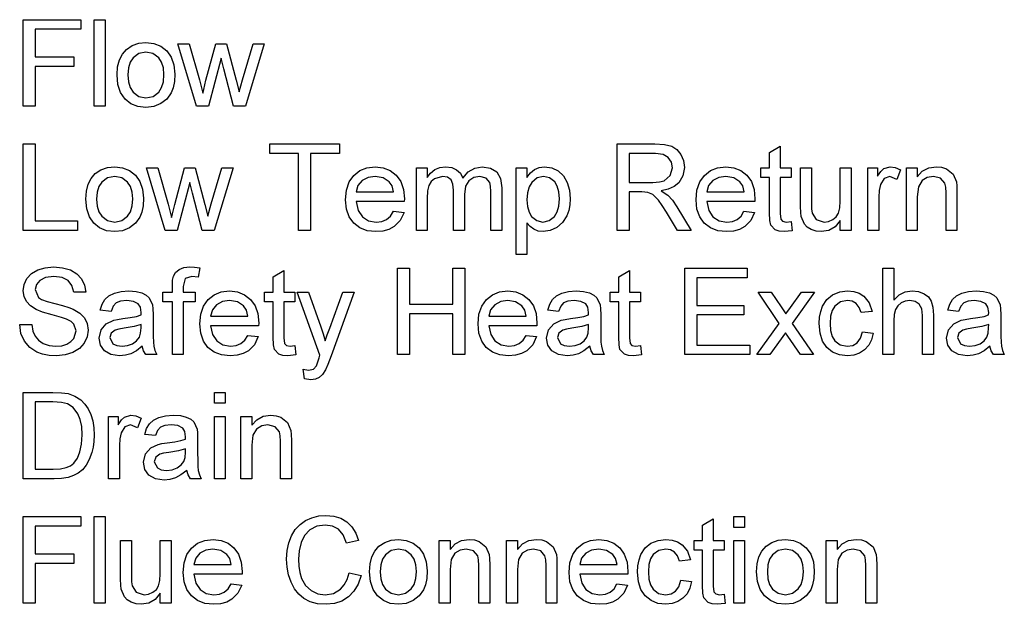
# Model space of a CAD drawing. Extents: x 0 to 420, y 0 to 297.
# Drawn here: x 327 to 356, y 92 to 109 of the extents above; entities that cross this region are included whole.
import ezdxf

# ---------------------------------------------------------------- set-up
doc = ezdxf.new("R2010")
doc.units = 0
doc.layers.get('0').update_dxf_attribs({"linetype": 'CONTINUOUS'})

msp = doc.modelspace()

# ---------------------------------------------------------------- linework, layer by layer
at = {"color": 7}
for points in [[(327.278, 106.115), (327.278, 108.615), (328.944, 108.615), (328.944, 108.338), (327.625, 108.338), (327.625, 107.539), (328.736, 107.539), (328.736, 107.261), (327.625, 107.261), (327.625, 106.115)], [(329.326, 106.115), (329.326, 108.615), (329.639, 108.615), (329.639, 106.115)], [(329.986, 107.018), (330.003, 107.251), (330.055, 107.452), (330.141, 107.62), (330.261, 107.757), (330.425, 107.867), (330.611, 107.934), (330.821, 107.956), (331.05, 107.929), (331.25, 107.848), (331.42, 107.713), (331.549, 107.531), (331.627, 107.308), (331.653, 107.044), (331.641, 106.829), (331.607, 106.647), (331.55, 106.499), (331.423, 106.323), (331.25, 106.191), (331.044, 106.108), (330.821, 106.081), (330.587, 106.107), (330.386, 106.188), (330.216, 106.322), (330.088, 106.507), (330.012, 106.739)], [(332.281, 106.115), (331.74, 107.921), (332.065, 107.921), (332.37, 106.877), (332.463, 106.491), (332.489, 106.599), (332.554, 106.865), (332.841, 107.921), (333.143, 107.921), (333.427, 106.869), (333.51, 106.528), (333.609, 106.881), (333.914, 107.921), (334.24, 107.921), (333.695, 106.115), (333.347, 106.115), (333.066, 107.193), (332.99, 107.504), (332.628, 106.115)], [(330.299, 107.019), (330.315, 106.817), (330.365, 106.651), (330.447, 106.523), (330.615, 106.4), (330.821, 106.358), (331.025, 106.4), (331.192, 106.524), (331.274, 106.654), (331.324, 106.822), (331.34, 107.028), (331.324, 107.225), (331.274, 107.386), (331.191, 107.513), (331.024, 107.637), (330.821, 107.678), (330.615, 107.637), (330.447, 107.514), (330.365, 107.386), (330.315, 107.221)], [(327.278, 102.526), (327.278, 105.026), (327.625, 105.026), (327.625, 102.803), (328.84, 102.803), (328.84, 102.526)], [(335.229, 102.526), (335.229, 104.748), (334.396, 104.748), (334.396, 105.026), (336.41, 105.026), (336.41, 104.748), (335.576, 104.748), (335.576, 102.526)], [(344.431, 102.526), (344.431, 105.026), (345.523, 105.026), (345.804, 105.009), (346.009, 104.959), (346.159, 104.866), (346.275, 104.722), (346.35, 104.544), (346.375, 104.347), (346.334, 104.104), (346.21, 103.902), (346.08, 103.796), (345.91, 103.719), (345.701, 103.671), (345.893, 103.547), (346.029, 103.396), (346.157, 103.211), (346.572, 102.526), (346.173, 102.526), (345.856, 103.05), (345.729, 103.25), (345.627, 103.397), (345.466, 103.562), (345.321, 103.625), (345.145, 103.637), (344.778, 103.637), (344.778, 102.526)], [(349.454, 102.787), (349.489, 102.518), (349.257, 102.491), (349.108, 102.504), (348.997, 102.543), (348.867, 102.679), (348.839, 102.81), (348.829, 103.033), (348.829, 104.053), (348.586, 104.053), (348.586, 104.331), (348.829, 104.331), (348.829, 104.777), (349.142, 104.96), (349.142, 104.331), (349.454, 104.331), (349.454, 104.053), (349.142, 104.053), (349.142, 103.014), (349.158, 102.849), (349.212, 102.79), (349.318, 102.769)], [(344.778, 103.915), (345.459, 103.915), (345.651, 103.926), (345.792, 103.962), (345.968, 104.113), (346.028, 104.339), (345.998, 104.502), (345.91, 104.633), (345.757, 104.719), (345.536, 104.748), (344.778, 104.748)], [(329.083, 103.428), (329.1, 103.661), (329.152, 103.862), (329.238, 104.031), (329.358, 104.167), (329.522, 104.277), (329.709, 104.344), (329.918, 104.366), (330.147, 104.339), (330.347, 104.258), (330.517, 104.123), (330.647, 103.941), (330.724, 103.718), (330.75, 103.454), (330.739, 103.239), (330.704, 103.058), (330.647, 102.909), (330.52, 102.733), (330.347, 102.601), (330.141, 102.518), (329.918, 102.491), (329.684, 102.518), (329.483, 102.598), (329.314, 102.732), (329.186, 102.917), (329.109, 103.149)], [(331.378, 102.526), (330.837, 104.331), (331.162, 104.331), (331.467, 103.287), (331.56, 102.902), (331.586, 103.009), (331.652, 103.275), (331.939, 104.331), (332.24, 104.331), (332.524, 103.279), (332.608, 102.939), (332.706, 103.292), (333.011, 104.331), (333.337, 104.331), (332.793, 102.526), (332.444, 102.526), (332.163, 103.603), (332.087, 103.915), (331.725, 102.526)], [(337.968, 103.081), (338.275, 103.046), (338.166, 102.812), (337.991, 102.637), (337.841, 102.556), (337.665, 102.507), (337.463, 102.491), (337.212, 102.518), (336.998, 102.599), (336.821, 102.733), (336.689, 102.917), (336.61, 103.143), (336.583, 103.413), (336.61, 103.692), (336.69, 103.927), (336.823, 104.116), (336.999, 104.255), (337.206, 104.338), (337.445, 104.366), (337.677, 104.339), (337.879, 104.258), (338.05, 104.123), (338.18, 103.939), (338.259, 103.711), (338.285, 103.439), (338.283, 103.359), (336.896, 103.359), (336.949, 103.106), (337.072, 102.921), (337.251, 102.807), (337.469, 102.769), (337.633, 102.787), (337.77, 102.843), (337.882, 102.94)], [(338.632, 102.526), (338.632, 104.331), (338.944, 104.331), (338.944, 104.059), (339.041, 104.184), (339.164, 104.282), (339.311, 104.345), (339.476, 104.366), (339.654, 104.344), (339.796, 104.279), (339.903, 104.176), (339.972, 104.038), (340.13, 104.22), (340.318, 104.329), (340.535, 104.366), (340.774, 104.329), (340.952, 104.218), (341.061, 104.029), (341.097, 103.761), (341.097, 102.526), (340.785, 102.526), (340.785, 103.65), (340.777, 103.806), (340.755, 103.911), (340.647, 104.039), (340.463, 104.088), (340.289, 104.057), (340.147, 103.963), (340.052, 103.8), (340.021, 103.562), (340.021, 102.526), (339.708, 102.526), (339.708, 103.685), (339.69, 103.861), (339.634, 103.987), (339.535, 104.063), (339.39, 104.088), (339.152, 104.021), (339.058, 103.938), (338.994, 103.824), (338.957, 103.666), (338.944, 103.451), (338.944, 102.526)], [(341.514, 101.831), (341.514, 104.331), (341.826, 104.331), (341.826, 104.055), (341.928, 104.191), (342.042, 104.288), (342.176, 104.346), (342.334, 104.366), (342.546, 104.336), (342.73, 104.248), (342.881, 104.105), (342.989, 103.914), (343.055, 103.688), (343.076, 103.442), (343.065, 103.264), (343.033, 103.099), (342.978, 102.946), (342.857, 102.752), (342.691, 102.608), (342.499, 102.52), (342.296, 102.491), (342.153, 102.509), (342.024, 102.562), (341.915, 102.643), (341.826, 102.743), (341.826, 101.831)], [(348.096, 103.081), (348.403, 103.046), (348.294, 102.812), (348.12, 102.637), (347.969, 102.556), (347.793, 102.507), (347.591, 102.491), (347.34, 102.518), (347.126, 102.599), (346.949, 102.733), (346.817, 102.917), (346.738, 103.143), (346.711, 103.413), (346.738, 103.692), (346.818, 103.927), (346.951, 104.116), (347.127, 104.255), (347.334, 104.338), (347.573, 104.366), (347.805, 104.339), (348.007, 104.258), (348.178, 104.123), (348.308, 103.939), (348.387, 103.711), (348.413, 103.439), (348.411, 103.359), (347.024, 103.359), (347.077, 103.106), (347.2, 102.921), (347.379, 102.807), (347.597, 102.769), (347.761, 102.787), (347.898, 102.843), (348.01, 102.94)], [(350.878, 102.526), (350.878, 102.81), (350.727, 102.633), (350.543, 102.526), (350.326, 102.491), (350.178, 102.506), (350.039, 102.552), (349.923, 102.621), (349.841, 102.705), (349.75, 102.931), (349.737, 103.048), (349.732, 103.216), (349.732, 104.331), (350.045, 104.331), (350.045, 103.343), (350.049, 103.145), (350.063, 103.024), (350.183, 102.837), (350.409, 102.769), (350.54, 102.786), (350.662, 102.838), (350.763, 102.921), (350.829, 103.028), (350.866, 103.175), (350.878, 103.376), (350.878, 104.331), (351.191, 104.331), (351.191, 102.526)], [(351.677, 102.526), (351.677, 104.331), (351.954, 104.331), (351.954, 104.09), (352.049, 104.23), (352.136, 104.312), (352.32, 104.366), (352.466, 104.344), (352.614, 104.28), (352.514, 104.001), (352.308, 104.088), (352.142, 104.027), (352.037, 103.855), (352.001, 103.681), (351.989, 103.491), (351.989, 102.526)], [(352.788, 102.526), (352.788, 104.331), (353.1, 104.331), (353.1, 104.075), (353.247, 104.237), (353.431, 104.334), (353.653, 104.366), (353.803, 104.351), (353.941, 104.307), (354.138, 104.154), (354.23, 103.929), (354.242, 103.812), (354.246, 103.632), (354.246, 102.526), (353.934, 102.526), (353.934, 103.611), (353.925, 103.773), (353.899, 103.887), (353.775, 104.034), (353.567, 104.088), (353.39, 104.057), (353.239, 103.966), (353.135, 103.788), (353.1, 103.5), (353.1, 102.526)], [(329.396, 103.429), (329.412, 103.227), (329.462, 103.062), (329.544, 102.933), (329.712, 102.81), (329.918, 102.769), (330.122, 102.81), (330.289, 102.934), (330.372, 103.064), (330.421, 103.232), (330.438, 103.439), (330.421, 103.635), (330.371, 103.796), (330.288, 103.923), (330.121, 104.047), (329.918, 104.088), (329.712, 104.047), (329.544, 103.924), (329.462, 103.796), (329.412, 103.631)], [(336.896, 103.637), (337.972, 103.637), (337.93, 103.81), (337.849, 103.934), (337.669, 104.05), (337.444, 104.088), (337.237, 104.057), (337.066, 103.965), (336.946, 103.822)], [(341.826, 103.413), (341.841, 103.213), (341.887, 103.05), (341.962, 102.926), (342.111, 102.808), (342.289, 102.769), (342.471, 102.809), (342.624, 102.932), (342.702, 103.06), (342.748, 103.229), (342.764, 103.437), (342.749, 103.637), (342.703, 103.8), (342.628, 103.926), (342.478, 104.048), (342.303, 104.088), (342.126, 104.045), (341.971, 103.915), (341.891, 103.783), (341.842, 103.615)], [(347.024, 103.637), (348.1, 103.637), (348.058, 103.81), (347.977, 103.934), (347.798, 104.05), (347.572, 104.088), (347.365, 104.057), (347.194, 103.965), (347.074, 103.822)], [(327.174, 99.804), (327.521, 99.804), (327.556, 99.619), (327.618, 99.47), (327.716, 99.352), (327.856, 99.26), (328.027, 99.199), (328.219, 99.179), (328.387, 99.194), (328.535, 99.24), (328.654, 99.312), (328.739, 99.407), (328.806, 99.624), (328.741, 99.82), (328.656, 99.897), (328.529, 99.963), (328.378, 100.014), (328.112, 100.086), (327.833, 100.167), (327.645, 100.243), (327.483, 100.347), (327.369, 100.475), (327.301, 100.621), (327.278, 100.784), (327.304, 100.967), (327.384, 101.137), (327.516, 101.281), (327.696, 101.386), (327.912, 101.449), (328.151, 101.471), (328.41, 101.449), (328.637, 101.383), (328.824, 101.275), (328.961, 101.126), (329.048, 100.945), (329.083, 100.741), (328.736, 100.741), (328.684, 100.938), (328.574, 101.079), (328.402, 101.164), (328.164, 101.193), (327.921, 101.165), (327.754, 101.082), (327.657, 100.959), (327.625, 100.814), (327.716, 100.591), (327.808, 100.532), (327.964, 100.472), (328.184, 100.411), (328.412, 100.353), (328.589, 100.299), (328.717, 100.252), (328.911, 100.138), (329.046, 99.998), (329.126, 99.833), (329.153, 99.645), (329.124, 99.453), (329.039, 99.271), (328.901, 99.115), (328.713, 98.999), (328.487, 98.926), (328.234, 98.901), (328.021, 98.913), (327.832, 98.948), (327.668, 99.007), (327.465, 99.139), (327.31, 99.324), (327.211, 99.55)], [(331.583, 98.936), (331.583, 100.464), (331.306, 100.464), (331.306, 100.741), (331.583, 100.741), (331.583, 100.934), (331.592, 101.092), (331.616, 101.204), (331.679, 101.311), (331.776, 101.397), (331.912, 101.452), (332.091, 101.471), (332.226, 101.463), (332.375, 101.44), (332.33, 101.175), (332.15, 101.193), (331.953, 101.133), (331.896, 100.909), (331.896, 100.741), (332.243, 100.741), (332.243, 100.464), (331.896, 100.464), (331.896, 98.936)], [(335.118, 99.197), (335.153, 98.928), (334.921, 98.901), (334.772, 98.914), (334.661, 98.953), (334.531, 99.089), (334.503, 99.22), (334.493, 99.444), (334.493, 100.464), (334.25, 100.464), (334.25, 100.741), (334.493, 100.741), (334.493, 101.187), (334.806, 101.37), (334.806, 100.741), (335.118, 100.741), (335.118, 100.464), (334.806, 100.464), (334.806, 99.425), (334.822, 99.259), (334.876, 99.201), (334.982, 99.179)], [(338.088, 98.936), (338.088, 101.436), (338.435, 101.436), (338.435, 100.394), (339.685, 100.394), (339.685, 101.436), (340.032, 101.436), (340.032, 98.936), (339.685, 98.936), (339.685, 100.116), (338.435, 100.116), (338.435, 98.936)], [(345.102, 99.197), (345.136, 98.928), (344.904, 98.901), (344.755, 98.914), (344.644, 98.953), (344.514, 99.089), (344.486, 99.22), (344.477, 99.444), (344.477, 100.464), (344.234, 100.464), (344.234, 100.741), (344.477, 100.741), (344.477, 101.187), (344.789, 101.37), (344.789, 100.741), (345.102, 100.741), (345.102, 100.464), (344.789, 100.464), (344.789, 99.425), (344.805, 99.259), (344.859, 99.201), (344.965, 99.179)], [(346.386, 98.936), (346.386, 101.436), (348.192, 101.436), (348.192, 101.158), (346.734, 101.158), (346.734, 100.36), (348.088, 100.36), (348.088, 100.082), (346.734, 100.082), (346.734, 99.214), (348.261, 99.214), (348.261, 98.936)], [(352.109, 98.936), (352.109, 101.436), (352.421, 101.436), (352.421, 100.515), (352.574, 100.66), (352.751, 100.747), (352.953, 100.776), (353.137, 100.757), (353.296, 100.698), (353.421, 100.604), (353.504, 100.48), (353.551, 100.309), (353.567, 100.076), (353.567, 98.936), (353.254, 98.936), (353.254, 100.065), (353.23, 100.261), (353.158, 100.395), (353.041, 100.473), (352.884, 100.498), (352.756, 100.481), (352.636, 100.429), (352.536, 100.347), (352.47, 100.24), (352.433, 100.098), (352.421, 99.911), (352.421, 98.936)], [(330.715, 99.179), (330.545, 99.049), (330.387, 98.964), (330.23, 98.917), (330.061, 98.901), (329.807, 98.937), (329.62, 99.046), (329.504, 99.21), (329.465, 99.415), (329.524, 99.656), (329.676, 99.831), (329.889, 99.931), (329.998, 99.955), (330.152, 99.977), (330.369, 100.008), (330.545, 100.043), (330.679, 100.082), (330.681, 100.156), (330.66, 100.305), (330.598, 100.402), (330.458, 100.474), (330.264, 100.498), (330.084, 100.481), (329.958, 100.429), (329.873, 100.334), (329.812, 100.186), (329.5, 100.221), (329.555, 100.394), (329.636, 100.531), (329.751, 100.635), (329.909, 100.712), (330.101, 100.76), (330.322, 100.776), (330.534, 100.762), (330.702, 100.721), (330.828, 100.659), (330.916, 100.582), (331.013, 100.371), (331.024, 100.263), (331.028, 100.098), (331.028, 99.71), (331.03, 99.471), (331.037, 99.293), (331.049, 99.178), (331.08, 99.055), (331.132, 98.936), (330.819, 98.936), (330.753, 99.049)], [(333.761, 99.491), (334.067, 99.457), (333.958, 99.222), (333.784, 99.047), (333.633, 98.966), (333.457, 98.917), (333.255, 98.901), (333.004, 98.928), (332.79, 99.009), (332.613, 99.144), (332.481, 99.327), (332.402, 99.554), (332.375, 99.823), (332.402, 100.103), (332.482, 100.337), (332.615, 100.526), (332.791, 100.665), (332.998, 100.748), (333.238, 100.776), (333.469, 100.749), (333.671, 100.668), (333.842, 100.533), (333.973, 100.349), (334.051, 100.121), (334.077, 99.85), (334.075, 99.769), (332.688, 99.769), (332.741, 99.517), (332.865, 99.331), (333.043, 99.217), (333.261, 99.179), (333.425, 99.198), (333.562, 99.254), (333.674, 99.35)], [(335.396, 98.241), (335.362, 98.512), (335.514, 98.485), (335.656, 98.519), (335.743, 98.615), (335.824, 98.844), (335.848, 98.92), (335.188, 100.741), (335.518, 100.741), (335.872, 99.738), (335.937, 99.542), (335.995, 99.337), (336.058, 99.51), (336.128, 99.701), (336.507, 100.741), (336.838, 100.741), (336.167, 98.903), (336.073, 98.654), (336.003, 98.497), (335.919, 98.367), (335.825, 98.277), (335.714, 98.224), (335.585, 98.207)], [(341.799, 99.491), (342.106, 99.457), (341.997, 99.222), (341.822, 99.047), (341.672, 98.966), (341.495, 98.917), (341.294, 98.901), (341.042, 98.928), (340.828, 99.009), (340.652, 99.144), (340.52, 99.327), (340.441, 99.554), (340.414, 99.823), (340.441, 100.103), (340.521, 100.337), (340.654, 100.526), (340.83, 100.665), (341.037, 100.748), (341.276, 100.776), (341.508, 100.749), (341.709, 100.668), (341.881, 100.533), (342.011, 100.349), (342.089, 100.121), (342.116, 99.85), (342.114, 99.769), (340.727, 99.769), (340.78, 99.517), (340.903, 99.331), (341.082, 99.217), (341.3, 99.179), (341.463, 99.198), (341.601, 99.254), (341.713, 99.35)], [(343.643, 99.179), (343.473, 99.049), (343.315, 98.964), (343.158, 98.917), (342.989, 98.901), (342.735, 98.937), (342.548, 99.046), (342.432, 99.21), (342.393, 99.415), (342.452, 99.656), (342.604, 99.831), (342.817, 99.931), (342.926, 99.955), (343.08, 99.977), (343.297, 100.008), (343.473, 100.043), (343.607, 100.082), (343.609, 100.156), (343.588, 100.305), (343.526, 100.402), (343.386, 100.474), (343.192, 100.498), (343.012, 100.481), (342.886, 100.429), (342.801, 100.334), (342.741, 100.186), (342.428, 100.221), (342.483, 100.394), (342.564, 100.531), (342.679, 100.635), (342.837, 100.712), (343.029, 100.76), (343.251, 100.776), (343.462, 100.762), (343.63, 100.721), (343.756, 100.659), (343.844, 100.582), (343.941, 100.371), (343.952, 100.263), (343.956, 100.098), (343.956, 99.71), (343.958, 99.471), (343.965, 99.293), (343.977, 99.178), (344.008, 99.055), (344.06, 98.936), (343.747, 98.936), (343.681, 99.049)], [(348.47, 98.936), (349.114, 99.841), (348.504, 100.741), (348.88, 100.741), (349.169, 100.316), (349.306, 100.112), (349.442, 100.302), (349.754, 100.741), (350.129, 100.741), (349.489, 99.841), (350.102, 98.936), (349.726, 98.936), (349.364, 99.47), (349.297, 99.571), (348.845, 98.936)], [(351.518, 99.596), (351.831, 99.561), (351.781, 99.369), (351.698, 99.208), (351.58, 99.076), (351.435, 98.979), (351.27, 98.921), (351.084, 98.901), (350.855, 98.928), (350.657, 99.008), (350.492, 99.142), (350.368, 99.325), (350.293, 99.556), (350.268, 99.832), (350.279, 100.018), (350.311, 100.187), (350.364, 100.34), (350.485, 100.531), (350.656, 100.667), (350.861, 100.749), (351.083, 100.776), (351.265, 100.759), (351.424, 100.708), (351.559, 100.622), (351.711, 100.436), (351.796, 100.186), (351.484, 100.151), (351.426, 100.303), (351.338, 100.411), (351.222, 100.477), (351.085, 100.498), (350.882, 100.459), (350.721, 100.34), (350.643, 100.214), (350.596, 100.048), (350.581, 99.84), (350.596, 99.63), (350.641, 99.462), (350.717, 99.336), (350.875, 99.218), (351.074, 99.179), (351.236, 99.205), (351.368, 99.281), (351.465, 99.411)], [(355.199, 99.179), (355.029, 99.049), (354.871, 98.964), (354.713, 98.917), (354.544, 98.901), (354.291, 98.937), (354.103, 99.046), (353.987, 99.21), (353.949, 99.415), (354.007, 99.656), (354.16, 99.831), (354.372, 99.931), (354.482, 99.955), (354.635, 99.977), (354.853, 100.008), (355.029, 100.043), (355.162, 100.082), (355.164, 100.156), (355.143, 100.305), (355.081, 100.402), (354.941, 100.474), (354.747, 100.498), (354.567, 100.481), (354.442, 100.429), (354.356, 100.334), (354.296, 100.186), (353.984, 100.221), (354.038, 100.394), (354.119, 100.531), (354.235, 100.635), (354.392, 100.712), (354.585, 100.76), (354.806, 100.776), (355.017, 100.762), (355.185, 100.721), (355.312, 100.659), (355.4, 100.582), (355.496, 100.371), (355.507, 100.263), (355.511, 100.098), (355.511, 99.71), (355.514, 99.471), (355.521, 99.293), (355.532, 99.178), (355.563, 99.055), (355.615, 98.936), (355.303, 98.936), (355.236, 99.049)], [(332.688, 100.047), (333.764, 100.047), (333.723, 100.221), (333.641, 100.344), (333.462, 100.46), (333.236, 100.498), (333.029, 100.468), (332.858, 100.376), (332.739, 100.232)], [(340.727, 100.047), (341.803, 100.047), (341.761, 100.221), (341.679, 100.344), (341.5, 100.46), (341.275, 100.498), (341.068, 100.468), (340.896, 100.376), (340.777, 100.232)], [(330.681, 99.804), (330.478, 99.748), (330.196, 99.702), (330.039, 99.676), (329.936, 99.648), (329.819, 99.56), (329.778, 99.431), (329.868, 99.251), (329.978, 99.197), (330.13, 99.179), (330.292, 99.197), (330.435, 99.253), (330.551, 99.338), (330.631, 99.443), (330.667, 99.554), (330.679, 99.707)], [(343.609, 99.804), (343.407, 99.748), (343.124, 99.702), (342.967, 99.676), (342.864, 99.648), (342.747, 99.56), (342.706, 99.431), (342.796, 99.251), (342.906, 99.197), (343.058, 99.179), (343.22, 99.197), (343.363, 99.253), (343.479, 99.338), (343.559, 99.443), (343.595, 99.554), (343.607, 99.707)], [(355.164, 99.804), (354.962, 99.748), (354.679, 99.702), (354.523, 99.676), (354.42, 99.648), (354.303, 99.56), (354.261, 99.431), (354.351, 99.251), (354.462, 99.197), (354.614, 99.179), (354.776, 99.197), (354.919, 99.253), (355.035, 99.338), (355.115, 99.443), (355.151, 99.554), (355.162, 99.707)], [(327.278, 95.346), (327.278, 97.846), (328.131, 97.846), (328.386, 97.837), (328.572, 97.81), (328.77, 97.741), (328.936, 97.631), (329.056, 97.51), (329.154, 97.367), (329.229, 97.204), (329.283, 97.022), (329.316, 96.824), (329.326, 96.61), (329.319, 96.427), (329.297, 96.259), (329.26, 96.105), (329.185, 95.904), (329.091, 95.741), (328.984, 95.612), (328.866, 95.514), (328.73, 95.441), (328.57, 95.389), (328.384, 95.357), (328.172, 95.346)], [(332.799, 97.534), (332.799, 97.846), (333.111, 97.846), (333.111, 97.534)], [(327.625, 95.624), (328.143, 95.624), (328.357, 95.636), (328.52, 95.671), (328.643, 95.727), (328.738, 95.803), (328.839, 95.943), (328.915, 96.125), (328.963, 96.348), (328.979, 96.615), (328.965, 96.861), (328.924, 97.065), (328.854, 97.229), (328.716, 97.408), (328.551, 97.516), (328.382, 97.555), (328.135, 97.568), (327.625, 97.568)], [(329.743, 95.346), (329.743, 97.152), (330.021, 97.152), (330.021, 96.91), (330.116, 97.05), (330.203, 97.133), (330.387, 97.186), (330.532, 97.165), (330.681, 97.101), (330.581, 96.821), (330.375, 96.909), (330.209, 96.847), (330.103, 96.676), (330.068, 96.501), (330.056, 96.311), (330.056, 95.346)], [(332, 95.589), (331.83, 95.459), (331.672, 95.374), (331.514, 95.327), (331.346, 95.311), (331.092, 95.348), (330.904, 95.456), (330.789, 95.621), (330.75, 95.826), (330.808, 96.067), (330.961, 96.242), (331.174, 96.342), (331.283, 96.365), (331.436, 96.387), (331.654, 96.418), (331.83, 96.453), (331.964, 96.492), (331.965, 96.566), (331.945, 96.715), (331.882, 96.812), (331.743, 96.885), (331.549, 96.909), (331.369, 96.891), (331.243, 96.84), (331.157, 96.744), (331.097, 96.596), (330.785, 96.631), (330.839, 96.804), (330.92, 96.941), (331.036, 97.045), (331.193, 97.123), (331.386, 97.17), (331.607, 97.186), (331.819, 97.173), (331.986, 97.131), (332.113, 97.069), (332.201, 96.993), (332.297, 96.782), (332.309, 96.674), (332.312, 96.508), (332.312, 96.12), (332.315, 95.881), (332.322, 95.704), (332.333, 95.588), (332.365, 95.465), (332.417, 95.346), (332.104, 95.346), (332.038, 95.459)], [(332.799, 95.346), (332.799, 97.152), (333.111, 97.152), (333.111, 95.346)], [(333.562, 95.346), (333.562, 97.152), (333.875, 97.152), (333.875, 96.896), (334.021, 97.057), (334.206, 97.154), (334.427, 97.186), (334.578, 97.172), (334.716, 97.128), (334.913, 96.975), (335.005, 96.749), (335.017, 96.633), (335.021, 96.453), (335.021, 95.346), (334.708, 95.346), (334.708, 96.432), (334.7, 96.593), (334.674, 96.708), (334.55, 96.854), (334.342, 96.909), (334.165, 96.878), (334.013, 96.786), (333.91, 96.608), (333.875, 96.321), (333.875, 95.346)], [(331.965, 96.214), (331.763, 96.159), (331.48, 96.112), (331.324, 96.086), (331.221, 96.058), (331.104, 95.97), (331.062, 95.841), (331.152, 95.661), (331.263, 95.607), (331.415, 95.589), (331.577, 95.608), (331.72, 95.663), (331.836, 95.748), (331.916, 95.853), (331.952, 95.964), (331.964, 96.117)], [(327.278, 91.756), (327.278, 94.256), (328.944, 94.256), (328.944, 93.979), (327.625, 93.979), (327.625, 93.18), (328.736, 93.18), (328.736, 92.902), (327.625, 92.902), (327.625, 91.756)], [(329.326, 91.756), (329.326, 94.256), (329.639, 94.256), (329.639, 91.756)], [(336.688, 92.634), (337.035, 92.551), (336.949, 92.303), (336.828, 92.097), (336.67, 91.934), (336.482, 91.816), (336.267, 91.745), (336.027, 91.722), (335.78, 91.74), (335.567, 91.794), (335.386, 91.885), (335.235, 92.011), (335.11, 92.168), (335.011, 92.359), (334.939, 92.571), (334.896, 92.793), (334.882, 93.025), (334.898, 93.273), (334.946, 93.499), (335.025, 93.702), (335.135, 93.879), (335.271, 94.026), (335.434, 94.141), (335.616, 94.224), (335.81, 94.274), (336.016, 94.291), (336.244, 94.27), (336.446, 94.207), (336.623, 94.102), (336.77, 93.958), (336.884, 93.781), (336.965, 93.57), (336.618, 93.493), (336.52, 93.728), (336.384, 93.889), (336.212, 93.982), (336, 94.013), (335.755, 93.979), (335.554, 93.876), (335.401, 93.714), (335.302, 93.506), (335.247, 93.27), (335.229, 93.027), (335.239, 92.824), (335.268, 92.639), (335.317, 92.471), (335.43, 92.264), (335.591, 92.117), (335.785, 92.029), (335.994, 91.999), (336.237, 92.039), (336.44, 92.159), (336.549, 92.283), (336.631, 92.441)], [(347.521, 92.018), (347.556, 91.748), (347.323, 91.722), (347.175, 91.735), (347.063, 91.773), (346.934, 91.91), (346.905, 92.04), (346.896, 92.264), (346.896, 93.284), (346.653, 93.284), (346.653, 93.562), (346.896, 93.562), (346.896, 94.008), (347.208, 94.191), (347.208, 93.562), (347.521, 93.562), (347.521, 93.284), (347.208, 93.284), (347.208, 92.245), (347.225, 92.08), (347.278, 92.021), (347.385, 91.999)], [(347.799, 93.944), (347.799, 94.256), (348.111, 94.256), (348.111, 93.944)], [(333.281, 92.312), (333.587, 92.277), (333.478, 92.043), (333.304, 91.867), (333.153, 91.786), (332.977, 91.738), (332.775, 91.722), (332.524, 91.749), (332.31, 91.829), (332.133, 91.964), (332.001, 92.148), (331.922, 92.374), (331.896, 92.644), (331.922, 92.923), (332.002, 93.157), (332.136, 93.347), (332.311, 93.486), (332.519, 93.569), (332.758, 93.597), (332.99, 93.57), (333.191, 93.489), (333.363, 93.354), (333.493, 93.17), (333.571, 92.942), (333.597, 92.67), (333.596, 92.59), (332.208, 92.59), (332.261, 92.337), (332.385, 92.152), (332.563, 92.038), (332.781, 91.999), (332.945, 92.018), (333.083, 92.074), (333.195, 92.171)], [(337.278, 92.659), (337.295, 92.892), (337.346, 93.093), (337.432, 93.261), (337.552, 93.398), (337.717, 93.508), (337.903, 93.575), (338.112, 93.597), (338.342, 93.57), (338.542, 93.489), (338.712, 93.354), (338.841, 93.172), (338.919, 92.949), (338.944, 92.685), (338.933, 92.47), (338.899, 92.288), (338.841, 92.14), (338.715, 91.964), (338.542, 91.832), (338.336, 91.749), (338.112, 91.722), (337.879, 91.749), (337.678, 91.829), (337.508, 91.963), (337.38, 92.148), (337.303, 92.38)], [(339.292, 91.756), (339.292, 93.562), (339.604, 93.562), (339.604, 93.306), (339.751, 93.467), (339.935, 93.564), (340.156, 93.597), (340.307, 93.582), (340.445, 93.538), (340.642, 93.385), (340.734, 93.159), (340.746, 93.043), (340.75, 92.863), (340.75, 91.756), (340.438, 91.756), (340.438, 92.842), (340.429, 93.003), (340.403, 93.118), (340.279, 93.264), (340.071, 93.319), (339.894, 93.288), (339.743, 93.196), (339.639, 93.019), (339.604, 92.731), (339.604, 91.756)], [(341.236, 91.756), (341.236, 93.562), (341.549, 93.562), (341.549, 93.306), (341.695, 93.467), (341.879, 93.564), (342.101, 93.597), (342.252, 93.582), (342.39, 93.538), (342.587, 93.385), (342.678, 93.159), (342.69, 93.043), (342.694, 92.863), (342.694, 91.756), (342.382, 91.756), (342.382, 92.842), (342.373, 93.003), (342.347, 93.118), (342.224, 93.264), (342.016, 93.319), (341.838, 93.288), (341.687, 93.196), (341.583, 93.019), (341.549, 92.731), (341.549, 91.756)], [(344.427, 92.312), (344.733, 92.277), (344.624, 92.043), (344.45, 91.867), (344.299, 91.786), (344.123, 91.738), (343.921, 91.722), (343.67, 91.749), (343.456, 91.829), (343.279, 91.964), (343.147, 92.148), (343.068, 92.374), (343.042, 92.644), (343.068, 92.923), (343.148, 93.157), (343.281, 93.347), (343.457, 93.486), (343.665, 93.569), (343.904, 93.597), (344.135, 93.57), (344.337, 93.489), (344.508, 93.354), (344.639, 93.17), (344.717, 92.942), (344.743, 92.67), (344.741, 92.59), (343.354, 92.59), (343.407, 92.337), (343.531, 92.152), (343.709, 92.038), (343.927, 91.999), (344.091, 92.018), (344.229, 92.074), (344.341, 92.171)], [(346.271, 92.416), (346.583, 92.381), (346.534, 92.19), (346.45, 92.028), (346.333, 91.897), (346.188, 91.799), (346.023, 91.741), (345.837, 91.722), (345.607, 91.748), (345.41, 91.829), (345.245, 91.962), (345.12, 92.146), (345.046, 92.376), (345.021, 92.653), (345.031, 92.838), (345.064, 93.007), (345.117, 93.161), (345.238, 93.351), (345.409, 93.488), (345.613, 93.569), (345.835, 93.597), (346.018, 93.58), (346.176, 93.528), (346.312, 93.443), (346.463, 93.257), (346.549, 93.006), (346.236, 92.972), (346.179, 93.123), (346.09, 93.232), (345.975, 93.297), (345.837, 93.319), (345.634, 93.279), (345.473, 93.161), (345.396, 93.035), (345.349, 92.868), (345.333, 92.661), (345.349, 92.451), (345.394, 92.283), (345.47, 92.157), (345.627, 92.039), (345.827, 91.999), (345.988, 92.025), (346.121, 92.102), (346.218, 92.231)], [(348.458, 92.659), (348.475, 92.892), (348.527, 93.093), (348.613, 93.261), (348.733, 93.398), (348.897, 93.508), (349.084, 93.575), (349.293, 93.597), (349.522, 93.57), (349.722, 93.489), (349.892, 93.354), (350.022, 93.172), (350.099, 92.949), (350.125, 92.685), (350.114, 92.47), (350.079, 92.288), (350.022, 92.14), (349.895, 91.964), (349.722, 91.832), (349.516, 91.749), (349.293, 91.722), (349.059, 91.749), (348.858, 91.829), (348.689, 91.963), (348.561, 92.148), (348.484, 92.38)], [(350.472, 91.756), (350.472, 93.562), (350.785, 93.562), (350.785, 93.306), (350.931, 93.467), (351.115, 93.564), (351.337, 93.597), (351.488, 93.582), (351.626, 93.538), (351.823, 93.385), (351.914, 93.159), (351.926, 93.043), (351.931, 92.863), (351.931, 91.756), (351.618, 91.756), (351.618, 92.842), (351.609, 93.003), (351.583, 93.118), (351.46, 93.264), (351.252, 93.319), (351.074, 93.288), (350.923, 93.196), (350.819, 93.019), (350.785, 92.731), (350.785, 91.756)], [(331.236, 91.756), (331.236, 92.041), (331.085, 91.864), (330.901, 91.757), (330.684, 91.722), (330.536, 91.737), (330.397, 91.783), (330.281, 91.852), (330.199, 91.936), (330.108, 92.162), (330.095, 92.278), (330.09, 92.447), (330.09, 93.562), (330.403, 93.562), (330.403, 92.573), (330.407, 92.375), (330.421, 92.254), (330.541, 92.068), (330.767, 91.999), (330.898, 92.017), (331.02, 92.069), (331.121, 92.151), (331.187, 92.259), (331.224, 92.406), (331.236, 92.607), (331.236, 93.562), (331.549, 93.562), (331.549, 91.756)], [(332.208, 92.868), (333.285, 92.868), (333.243, 93.041), (333.161, 93.165), (332.982, 93.28), (332.756, 93.319), (332.549, 93.288), (332.378, 93.196), (332.259, 93.052)], [(337.59, 92.66), (337.607, 92.458), (337.656, 92.292), (337.739, 92.164), (337.906, 92.041), (338.112, 91.999), (338.317, 92.041), (338.484, 92.165), (338.566, 92.295), (338.615, 92.463), (338.632, 92.669), (338.615, 92.866), (338.566, 93.027), (338.483, 93.154), (338.316, 93.278), (338.112, 93.319), (337.906, 93.278), (337.739, 93.155), (337.656, 93.027), (337.607, 92.862)], [(343.354, 92.868), (344.431, 92.868), (344.389, 93.041), (344.307, 93.165), (344.128, 93.28), (343.902, 93.319), (343.695, 93.288), (343.524, 93.196), (343.405, 93.052)], [(347.799, 91.756), (347.799, 93.562), (348.111, 93.562), (348.111, 91.756)], [(348.771, 92.66), (348.787, 92.458), (348.837, 92.292), (348.919, 92.164), (349.087, 92.041), (349.293, 91.999), (349.497, 92.041), (349.664, 92.165), (349.747, 92.295), (349.796, 92.463), (349.812, 92.669), (349.796, 92.866), (349.746, 93.027), (349.663, 93.154), (349.496, 93.278), (349.293, 93.319), (349.087, 93.278), (348.919, 93.155), (348.837, 93.027), (348.787, 92.862)]]:
    msp.add_lwpolyline(points, close=True, dxfattribs=at)

doc.saveas('drawing.dxf')
